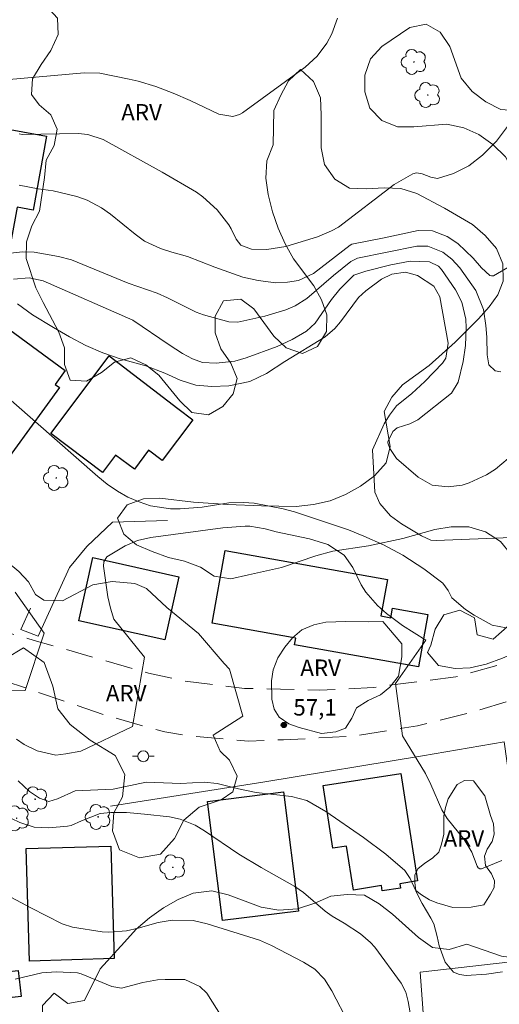
# Model space of a CAD drawing. Units: metres. Extents: x 288897 to 289412, y 1669313 to 1671035.
# Drawn here: x 289308 to 289352, y 1670853 to 1670943 of the extents above; entities that cross this region are included whole.
import ezdxf

# ---------------------------------------------------------------- set-up
doc = ezdxf.new("R2010")
doc.units = ezdxf.units.M
doc.header["$MEASUREMENT"] = 0
doc.linetypes.add('HIDDEN', pattern=[0.375, 0.25, -0.125])
for name, color, linetype, lineweight, true_color in [('Arvores_Isoladas', 7, 'Continuous', 18, 0x00ff33), ('Curvas_Intermediarias', 7, 'Continuous', 9, 0x783c14), ('Curvas_Mestras', 7, 'Continuous', 20, 0x783c14), ('Pto_Cotado', 7, 'Continuous', 9, 0x783c14), ('Topon_Pto_Cotado', 7, 'Continuous', 9, 0x783c14), ('Topon_Vegetacao', 7, 'Continuous', 9, 0x00ff33), ('Vegetacao', 7, 'Orla8', 9, 0x00ff33)]:
    doc.layers.add(name, color=color, linetype=linetype, lineweight=lineweight, true_color=true_color)
for name, color, linetype, lineweight in [('Cerca', 8, 'Cerca', 20), ('Edificacoes', 7, 'Continuous', 30), ('Muro_Grade', 8, 'Continuous', 20), ('Nao_Pavimentada_S_Mfio', 10, 'HIDDEN', 15), ('Poste', 7, 'Continuous', 9)]:
    doc.layers.add(name, color=color, linetype=linetype, lineweight=lineweight)
doc.styles.add('Arial', font='arial.ttf', dxfattribs={"height": 1.5})
doc.styles.get("Standard").update_dxf_attribs({"font": 'arial.ttf'})
doc.linetypes.add('Cerca', pattern='A,10,0,["X",Standard,S=1,R=0,X=0,Y=-0.5],0.1', length=10.1)
doc.linetypes.add('Orla8', pattern='A,6,-0.5,["V",Standard,S=1,R=0,X=-0.5,Y=-1],-0.5,6,-0.5,["V",Standard,S=1,R=0,X=-0.5,Y=-1],-0.5', length=14)

# ---------------------------------------------------------------- blocks, each defined once
blk = doc.blocks.new('Cotas')
at = {"layer": 'Pto_Cotado'}
blk.add_hatch(color=256, dxfattribs=at).paths.add_polyline_path([(0, 0.24, 1), (0, -0.24, 1)])
at = {"layer": 'Pto_Cotado', "lineweight": -3}
blk.add_lwpolyline([(0, -0.24, -1), (0, 0.24, -1)], format="xyb", close=True, dxfattribs=at)
blk = doc.blocks.new('Poste')
at = {"layer": 'Poste'}
for points in [[(-0.5, 0), (-1, 0)], [(0.5, 0), (1, 0)]]:
    blk.add_lwpolyline(points, dxfattribs=at)
blk.add_lwpolyline([(0, 0.5, 1), (0, -0.5, 1)], format="xyb", close=True, dxfattribs=at)
blk = doc.blocks.new('Arvore')
at = {"layer": 'Arvores_Isoladas'}
blk.add_lwpolyline([(-0.718, 0.493, 0.872324), (-0.722, -0.551, 0.862983), (0.284, -0.827, 0.900105), (0.89, 0.029, 0.863155), (0.262, 0.861, 0.882486)], format="xyb", close=True, dxfattribs=at)
blk.add_circle((0, 0), 0.0286, dxfattribs=at)

msp = doc.modelspace()

# ---------------------------------------------------------------- linework, layer by layer
at = {"layer": 'Cerca', "flags": 128}
msp.add_lwpolyline([(289387.232, 1670859.565), (289388.633, 1670849.65), (289388.787, 1670840.922), (289375.673, 1670840.406), (289368.54, 1670840.311), (289358.82, 1670840.009), (289345.983, 1670839.16), (289344.71, 1670856.076)], dxfattribs=at)
at = {"layer": 'Curvas_Intermediarias', "flags": 128}
for points, elevation in [([(289308.059, 1670932.774), (289308.33, 1670932.713), (289313.448, 1670932.794), (289314.336, 1670932.725), (289315.734, 1670932.245), (289321.141, 1670929.264), (289324.276, 1670927.451), (289324.866, 1670927.026), (289326.148, 1670925.831), (289327.215, 1670924.442), (289327.443, 1670924.087), (289327.897, 1670923.135), (289328.331, 1670922.601), (289329.291, 1670922.234), (289330.708, 1670922.194), (289332.426, 1670922.468), (289335.327, 1670923.34), (289336.614, 1670923.892), (289337.246, 1670924.241), (289342.343, 1670928.151), (289344.052, 1670929.114), (289344.392, 1670929.207), (289344.921, 1670929.111), (289345.707, 1670928.81), (289346.314, 1670928.69), (289347.787, 1670929.152), (289349.186, 1670929.862), (289350.435, 1670930.811), (289351.693, 1670932.097), (289352.712, 1670933.443)], 51), ([(289308.061, 1670928.071), (289309.793, 1670927.737), (289311.179, 1670927.55), (289313.316, 1670927.031), (289314.266, 1670926.722), (289315.589, 1670926.018), (289316.41, 1670925.441), (289318.65, 1670923.582), (289319.525, 1670922.961), (289320.994, 1670922.296), (289322.022, 1670921.961), (289323.464, 1670921.567), (289325.956, 1670920.567), (289328.523, 1670919.675), (289329.924, 1670919.346), (289331.536, 1670919.154), (289332.605, 1670919.192), (289333.588, 1670919.357), (289334.978, 1670920.002), (289338.315, 1670922.599), (289338.491, 1670922.688), (289341.423, 1670923.266), (289344.552, 1670923.946), (289345.849, 1670923.902), (289347.195, 1670923.395), (289348.16, 1670922.735), (289349.582, 1670921.387), (289350.333, 1670920.505), (289351.089, 1670919.822), (289351.26, 1670919.778), (289351.435, 1670919.799), (289352.746, 1670920.538)], 52), ([(289306.094, 1670921.724), (289308.361, 1670921.979), (289309.431, 1670921.954), (289311.642, 1670921.554), (289312.855, 1670921.243), (289318.016, 1670919.11), (289320.675, 1670918.186), (289321.613, 1670917.787), (289324.24, 1670916.456), (289324.908, 1670916.229), (289327.233, 1670915.592), (289328.065, 1670915.545), (289330.523, 1670916.103), (289332.436, 1670916.671), (289333.281, 1670917.046), (289334.361, 1670917.712), (289336.792, 1670919.801), (289338.384, 1670921.097), (289338.986, 1670921.394), (289344.406, 1670922.494), (289345.428, 1670922.499), (289346.8, 1670921.938), (289347.63, 1670921.311), (289348.359, 1670920.508), (289349.803, 1670918.441), (289350.518, 1670916.716), (289350.738, 1670915.253), (289350.825, 1670914.176), (289350.851, 1670912.551), (289351.003, 1670911.635), (289351.591, 1670911.098), (289352.091, 1670910.989)], 53), ([(289307.542, 1670919.486), (289308.97, 1670919.589), (289310.252, 1670919.314), (289318.456, 1670915.729), (289321.783, 1670913.468), (289322.987, 1670912.696), (289323.9, 1670912.198), (289324.817, 1670911.857), (289326.061, 1670911.802), (289327.789, 1670911.973), (289328.81, 1670912.276), (289331.637, 1670913.335), (289333.016, 1670913.959), (289334.316, 1670914.722), (289335.12, 1670915.465), (289336.624, 1670917.621), (289337.364, 1670918.567), (289338.672, 1670919.855), (289339.744, 1670920.218), (289342.05, 1670920.798), (289343.806, 1670921.133), (289345.586, 1670921.06), (289346.408, 1670920.663), (289346.669, 1670920.374), (289347.951, 1670918.495), (289348.533, 1670917.386), (289348.911, 1670915.834), (289348.946, 1670915.036), (289348.879, 1670913.409), (289348.672, 1670911.943), (289348.211, 1670910.071), (289347.579, 1670909.061), (289344.525, 1670906.627), (289343.795, 1670906.255), (289342.609, 1670905.879), (289342.228, 1670905.538), (289341.78, 1670904.596), (289341.77, 1670904.512), (289341.96, 1670903.983), (289342.576, 1670903.087), (289344.528, 1670901.374), (289345.819, 1670900.645), (289347.298, 1670900.486), (289348.58, 1670900.639), (289349.191, 1670900.849), (289350.803, 1670901.569), (289351.623, 1670902.109), (289352.759, 1670903.071)], 54), ([(289303.825, 1670911.423), (289315.253, 1670901.415), (289316.118, 1670900.717), (289317.034, 1670900.088), (289318.002, 1670899.548), (289319.024, 1670899.118), (289320.075, 1670898.761), (289321.894, 1670898.474), (289322.764, 1670898.468), (289324.805, 1670898.619), (289327.239, 1670899.033), (289328.569, 1670899.06), (289329.552, 1670898.983), (289332.199, 1670898.486), (289333.239, 1670898.192), (289338.182, 1670896.538), (289339.566, 1670895.983), (289341.372, 1670895.184), (289343.126, 1670894.233), (289345.066, 1670892.995), (289346.812, 1670891.669), (289347.278, 1670890.99), (289347.62, 1670890.339), (289348.87, 1670889.261), (289349.672, 1670888.75), (289351.321, 1670887.844), (289352.581, 1670887.597)], 56), ([(289307.799, 1670877.417), (289308.527, 1670876.926), (289309.698, 1670876.323), (289311.408, 1670875.951), (289312.327, 1670876.058), (289313.705, 1670876.303), (289318.426, 1670878.572), (289319.519, 1670884.909), (289316.705, 1670888.375), (289316.393, 1670889.395), (289316.164, 1670890.437), (289315.774, 1670893.238), (289315.798, 1670893.61), (289316.08, 1670894.096), (289317.738, 1670895.08), (289318.885, 1670895.567), (289320.096, 1670895.862), (289326.668, 1670896.733), (289328.737, 1670896.878), (289329.15, 1670896.888), (289330.548, 1670896.641), (289331.559, 1670896.373), (289334.612, 1670895.735), (289336.277, 1670895.213), (289337.768, 1670894.234), (289338.58, 1670893.114), (289339.316, 1670891.522), (289339.742, 1670890.836), (289340.821, 1670889.628), (289341.656, 1670888.908), (289343.116, 1670887.806), (289345.235, 1670886.449), (289342.463, 1670882.506), (289343.119, 1670877.698), (289345.227, 1670874.269), (289345.713, 1670873.254), (289346.7, 1670870.952), (289347.187, 1670870.132), (289348.741, 1670868.219), (289349.445, 1670867.065), (289349.924, 1670865.786), (289350.036, 1670865.627), (289350.179, 1670865.54), (289350.347, 1670865.552), (289352.196, 1670866.307)], 57), ([(289302.197, 1670881.834), (289308.593, 1670881.85), (289310.341, 1670887.094), (289307.698, 1670890.844)], 56), ([(289307.951, 1670873.584), (289309.001, 1670872.629), (289309.91, 1670872.004), (289310.773, 1670871.7), (289311.561, 1670871.934), (289313.186, 1670872.669), (289316.638, 1670872.814), (289319.679, 1670873.48), (289322.849, 1670873.355), (289324.978, 1670873.474), (289326.153, 1670873.351), (289328.126, 1670872.859), (289329.725, 1670872.524), (289332.973, 1670872.152), (289334.367, 1670871.795), (289336.084, 1670870.797), (289339.551, 1670868.404), (289341.573, 1670866.882), (289343.327, 1670865.384), (289343.812, 1670864.651), (289344.476, 1670863.181), (289344.903, 1670862.36), (289345.705, 1670861.036), (289345.964, 1670860.508), (289346.287, 1670859.337), (289346.462, 1670858.494), (289347.003, 1670857.008), (289347.768, 1670856.08), (289348.31, 1670855.866), (289348.932, 1670855.778), (289350.785, 1670855.891), (289352.259, 1670856.108)], 58), ([(289307.362, 1670870.147), (289308.126, 1670869.792), (289309.42, 1670869.364), (289310.782, 1670869.295), (289312.486, 1670869.438), (289312.82, 1670869.503), (289313.754, 1670869.943), (289315.464, 1670870.591), (289316.44, 1670870.703), (289317.862, 1670870.688), (289319.516, 1670870.533), (289321.793, 1670870.288), (289322.764, 1670870.073), (289324.154, 1670869.532), (289325.004, 1670869.017), (289328.14, 1670866.886), (289330.2, 1670865.663), (289333.251, 1670863.94), (289334.051, 1670863.382), (289336.043, 1670861.67), (289336.665, 1670861.221), (289337.775, 1670860.566), (289339.257, 1670859.591), (289340.178, 1670858.813), (289340.582, 1670858.368), (289342.982, 1670855.073), (289343.403, 1670854.271), (289343.635, 1670853.39), (289344.251, 1670849.949)], 59), ([(289307.681, 1670855.452), (289310.124, 1670856.017), (289311.435, 1670856.124), (289313.375, 1670856.014), (289313.713, 1670855.921), (289316.539, 1670854.78), (289317.4, 1670854.623), (289319.374, 1670855.154), (289320.715, 1670855.375), (289321.396, 1670855.423), (289323.204, 1670855.427), (289324.592, 1670854.788), (289325.206, 1670854.17), (289326.607, 1670851.936)], 61)]:
    msp.add_lwpolyline(points, dxfattribs=dict(at, elevation=elevation))
at = {"layer": 'Curvas_Mestras', "flags": 128}
for points, elevation in [([(289306.815, 1670937.703), (289313.987, 1670938.343), (289315.419, 1670938.31), (289318.111, 1670937.782), (289318.935, 1670937.589), (289320.554, 1670937.11), (289322.135, 1670936.508), (289323.686, 1670935.829), (289326.325, 1670934.571), (289327.594, 1670934.371), (289328.19, 1670934.541), (289328.467, 1670934.7), (289334.206, 1670938.882), (289335.302, 1670939.868), (289336.175, 1670941.055), (289336.65, 1670941.911), (289337.163, 1670943.352)], 50), ([(289353.062, 1670895.846), (289346.173, 1670895.564), (289345.707, 1670895.61), (289344.849, 1670896.012), (289343.019, 1670897.091), (289342.024, 1670897.837), (289341.04, 1670898.964), (289340.589, 1670900.003), (289340.365, 1670903.873), (289341.424, 1670906.236), (289341.908, 1670907.038), (289342.558, 1670907.889), (289343.967, 1670909.037), (289345.149, 1670910.106), (289346.766, 1670911.804), (289347.079, 1670912.245), (289347.286, 1670913.63), (289346.517, 1670917.866), (289345.983, 1670918.847), (289344.492, 1670919.822), (289343.387, 1670920.129), (289342.119, 1670919.949), (289341.201, 1670919.467), (289339.745, 1670918.414), (289339.082, 1670917.805), (289337.454, 1670915.591), (289336.915, 1670914.97), (289336.052, 1670914.218), (289332.361, 1670911.954), (289330.686, 1670910.851), (289329.158, 1670910.116), (289327.23, 1670909.73), (289325.677, 1670909.659), (289324.203, 1670909.791), (289322.767, 1670910.242), (289321.385, 1670910.878), (289319.635, 1670911.548), (289317.305, 1670912.202), (289315.699, 1670912.73), (289314.151, 1670913.412), (289312.65, 1670914.201), (289311.183, 1670915.051), (289309.283, 1670916.21), (289307.9, 1670917.21)], 55), ([(289306.891, 1670863.173), (289309.125, 1670861.963), (289311.989, 1670860.509), (289312.923, 1670860.204), (289315.638, 1670859.77), (289316.266, 1670859.76), (289317.856, 1670859.884), (289318.939, 1670860.126), (289320.772, 1670860.63), (289322.047, 1670860.831), (289323.979, 1670860.806), (289325.235, 1670860.524), (289330.042, 1670859.008), (289331.128, 1670858.521), (289334.061, 1670857.001), (289335.097, 1670856.348), (289335.962, 1670855.44), (289336.643, 1670854.38), (289338.211, 1670851.378)], 60)]:
    msp.add_lwpolyline(points, dxfattribs=dict(at, elevation=elevation))
at = {"layer": 'Edificacoes', "flags": 128}
for points in [[(289310.545, 1670932.572), (289309.325, 1670925.803), (289307.858, 1670926.068), (289306.898, 1670920.741), (289304.212, 1670921.225), (289303.907, 1670919.53), (289303.372, 1670919.627), (289303.139, 1670918.336), (289296.721, 1670919.493), (289298.381, 1670928.698), (289300.805, 1670928.26), (289301.866, 1670934.138)], [(289306.128, 1670915.6), (289312.274, 1670911.122), (289311.351, 1670909.856), (289311.747, 1670909.568), (289303.481, 1670898.222), (289296.084, 1670903.611), (289304.301, 1670914.889), (289305.156, 1670914.266)], [(289323.937, 1670906.6), (289321.147, 1670902.881), (289319.883, 1670903.83), (289318.588, 1670902.104), (289316.87, 1670903.393), (289315.683, 1670901.81), (289310.953, 1670905.359), (289316.287, 1670912.469), (289322.579, 1670907.641)], [(289341.131, 1670888.676), (289342.055, 1670888.511), (289342.21, 1670889.376), (289345.433, 1670888.8), (289344.578, 1670884.017), (289333.246, 1670886.042), (289333.352, 1670886.634), (289325.704, 1670888.001), (289326.893, 1670894.651), (289341.725, 1670892)], [(289322.662, 1670892.262), (289321.375, 1670886.482), (289313.514, 1670888.231), (289314.801, 1670894.012)], [(289342.952, 1670874.259), (289344.48, 1670864.431), (289342.852, 1670864.178), (289342.913, 1670863.786), (289341.263, 1670863.53), (289341.189, 1670864.003), (289338.621, 1670863.603), (289337.995, 1670867.627), (289336.748, 1670867.433), (289335.858, 1670873.156)], [(289333.59, 1670861.678), (289326.652, 1670860.804), (289325.277, 1670871.713), (289332.216, 1670872.589)], [(289316.751, 1670857.34), (289309.004, 1670857.102), (289308.688, 1670867.388), (289316.435, 1670867.629)], [(289307.976, 1670856.226), (289308.236, 1670853.874), (289301.365, 1670853.114), (289301.318, 1670853.545), (289300.485, 1670853.453), (289300.514, 1670853.191), (289298.565, 1670852.975), (289298.481, 1670853.728), (289298.279, 1670853.706), (289297.904, 1670857.095), (289299.057, 1670857.222), (289299.127, 1670856.583), (289299.814, 1670856.659), (289299.706, 1670857.643), (289300.408, 1670857.72), (289300.062, 1670860.846), (289303.069, 1670861.179), (289303.67, 1670855.75)]]:
    msp.add_lwpolyline(points, close=True, dxfattribs=at)
at = {"layer": 'Muro_Grade', "flags": 128}
for points in [[(289321.63, 1670897.399), (289316.597, 1670897.254), (289314.232, 1670895.04), (289312.67, 1670893.093), (289309.807, 1670886.825), (289308.199, 1670887.424), (289309.085, 1670889.387)], [(289316.406, 1670871.278), (289330.511, 1670873.496), (289344.938, 1670875.872), (289352.407, 1670877.152), (289354.58, 1670861.729), (289355.507, 1670858.329), (289355.15, 1670857.265), (289344.71, 1670856.076)]]:
    msp.add_lwpolyline(points, dxfattribs=at)
at = {"layer": 'Nao_Pavimentada_S_Mfio', "ltscale": 10, "flags": 128}
for points in [[(289215.423, 1670855.597), (289219.057, 1670859.569), (289220.153, 1670861.109), (289225.813, 1670872.386), (289230.552, 1670882.274), (289232.859, 1670885.439), (289235.07, 1670887.823), (289237.463, 1670889.946), (289242.854, 1670893.84), (289245.896, 1670895.394), (289249.095, 1670896.687), (289252.356, 1670897.658), (289254.873, 1670898.19), (289257.301, 1670898.498), (289259.307, 1670898.602), (289264.028, 1670898.314), (289268.92, 1670897.724), (289275.297, 1670896.606), (289283.201, 1670894.599), (289287.608, 1670893.456), (289297.684, 1670889.911), (289309.432, 1670886.44), (289319.889, 1670883.44), (289323.223, 1670882.703), (289328.672, 1670882.052), (289335.491, 1670881.874), (289340.43, 1670882.138), (289347.982, 1670883.092), (289354.474, 1670884.912), (289358.968, 1670887.031), (289361.209, 1670888.443), (289367.226, 1670893.284), (289375.353, 1670900.791), (289384.376, 1670909.714), (289392.448, 1670920.341), (289395.184, 1670924.257)], [(289395.198, 1670909.935), (289394.594, 1670911.147), (289392.998, 1670912.64), (289392.437, 1670912.866), (289391.947, 1670912.905), (289391.264, 1670912.883), (289390.317, 1670912.53), (289389.62, 1670912.123), (289382.992, 1670905.015), (289374.75, 1670896.33), (289373.242, 1670894.644), (289367.572, 1670889.537), (289364.78, 1670887.063), (289361.684, 1670884.847), (289358.14, 1670882.889), (289355.08, 1670881.608), (289349.753, 1670879.944), (289344.487, 1670878.614), (289338.487, 1670877.67), (289332.227, 1670877.345), (289329.021, 1670877.234), (289323.681, 1670877.698), (289321.365, 1670878.059), (289315.831, 1670879.619), (289308.174, 1670882.251), (289296.032, 1670886.104), (289284.18, 1670889.878), (289280.852, 1670890.967), (289271.105, 1670893.331), (289265.134, 1670894.642), (289263.788, 1670894.89), (289261.612, 1670894.992), (289259.758, 1670894.833), (289256.988, 1670894.395), (289254.255, 1670893.823), (289252.031, 1670893.01), (289251.14, 1670892.706), (289245.469, 1670889.993), (289241.283, 1670887.493), (289237.364, 1670883.697), (289235.177, 1670881.229), (289231.52, 1670876.068), (289227.876, 1670868.545), (289224.256, 1670860.96), (289222.483, 1670857.219), (289221.272, 1670855.091), (289219.971, 1670851.327), (289219.435, 1670848.235)]]:
    msp.add_lwpolyline(points, dxfattribs=at)
at = {"layer": 'Vegetacao', "flags": 128}
for points in [[(289395.168, 1670940.799), (289394.277, 1670940.705), (289392.717, 1670940.789), (289391.73, 1670941.72), (289390.898, 1670942.993), (289389.95, 1670944.15), (289388.831, 1670944.957), (289387.355, 1670945.569), (289385.771, 1670945.475), (289384.343, 1670944.783), (289383.101, 1670943.905), (289382.022, 1670942.747), (289380.642, 1670939.989), (289380.014, 1670938.537), (289378.982, 1670937.379), (289377.67, 1670936.633), (289376.187, 1670936.329), (289374.735, 1670935.893), (289371.963, 1670934.727), (289370.434, 1670934.423), (289368.95, 1670934.833), (289367.792, 1670935.881), (289367.597, 1670937.395), (289368.187, 1670938.824), (289369.289, 1670939.842), (289370.282, 1670941.016), (289370.747, 1670942.507), (289370.319, 1670944.021), (289368.812, 1670944.385), (289367.243, 1670944.376), (289365.823, 1670943.909), (289364.658, 1670942.946), (289362.726, 1670940.522), (289361.655, 1670939.457), (289359.296, 1670937.468), (289358.031, 1670936.574), (289356.594, 1670935.858), (289355.119, 1670935.267), (289353.668, 1670934.886), (289352.107, 1670935.001), (289350.732, 1670935.699), (289349.473, 1670936.654), (289348.478, 1670937.857), (289347.451, 1670940.768), (289346.565, 1670942.064), (289345.26, 1670942.817), (289343.777, 1670942.505), (289341.216, 1670940.756), (289340.184, 1670939.645), (289339.68, 1670938.154), (289339.665, 1670936.616), (289340.109, 1670935.118), (289341.212, 1670933.993), (289342.665, 1670933.427), (289344.148, 1670933.428), (289347.153, 1670933.647), (289348.714, 1670933.33), (289350.097, 1670932.709), (289351.363, 1670931.794), (289352.521, 1670930.676), (289353.252, 1670929.341), (289353.773, 1670927.928), (289354.139, 1670926.492), (289354.746, 1670923.471), (289355.657, 1670920.599), (289356.653, 1670917.594), (289357.485, 1670914.644), (289358.084, 1670913.122), (289358.776, 1670911.833), (289359.686, 1670910.568), (289360.758, 1670909.435), (289363.338, 1670907.192), (289365.824, 1670905.454), (289367.199, 1670904.508), (289368.294, 1670903.468), (289369.181, 1670902.203), (289369.531, 1670900.65), (289369.579, 1670899.089), (289369.424, 1670897.559), (289368.664, 1670896.285), (289367.616, 1670895.174), (289365.327, 1670893.216), (289362.929, 1670891.149), (289360.445, 1670889.33), (289357.906, 1670887.635), (289355.135, 1670886.104), (289352.247, 1670884.797), (289350.764, 1670884.276), (289349.305, 1670883.926), (289347.915, 1670883.87), (289346.408, 1670884.149), (289345.382, 1670885.321), (289345.692, 1670886.005), (289346.111, 1670887.457), (289346.894, 1670888.778), (289348.346, 1670889.206), (289349.682, 1670888.5), (289349.939, 1670886.955), (289351.4, 1670886.552), (289353.674, 1670888.557), (289354.294, 1670889.939), (289353.602, 1670891.329), (289353.089, 1670892.773), (289353.025, 1670894.318), (289352.07, 1670895.49), (289350.702, 1670896.383), (289349.18, 1670896.816), (289347.565, 1670896.815), (289346.066, 1670896.574), (289343.131, 1670895.772), (289340.01, 1670895.079), (289336.749, 1670894.611), (289335.18, 1670894.159), (289332.044, 1670893.109), (289329.023, 1670892.432), (289327.408, 1670892.081), (289325.886, 1670892.313), (289324.628, 1670893.151), (289323.167, 1670893.686), (289321.707, 1670894.034), (289320.208, 1670894.562), (289318.795, 1670895.174), (289317.621, 1670896.167), (289317.038, 1670897.627), (289317.946, 1670898.839), (289319.421, 1670899.376), (289320.927, 1670899.446), (289324.003, 1670899.076), (289327.132, 1670898.868), (289330.208, 1670898.738), (289333.384, 1670898.693), (289334.976, 1670898.857), (289336.497, 1670899.216), (289337.91, 1670899.776), (289339.261, 1670900.545), (289340.542, 1670901.478), (289341.613, 1670902.682), (289341.992, 1670904.181), (289341.423, 1670907.365), (289342.129, 1670908.693), (289343.122, 1670909.82), (289345.536, 1670911.592), (289347.927, 1670913.706), (289350.053, 1670915.842), (289351.039, 1670916.961), (289351.822, 1670918.049), (289352.311, 1670919.292), (289352.286, 1670920.884), (289351.695, 1670922.297), (289350.67, 1670923.484), (289349.504, 1670924.47), (289346.94, 1670925.99), (289344.408, 1670927.332), (289342.956, 1670927.789), (289341.418, 1670927.835), (289339.787, 1670927.748), (289338.257, 1670927.802), (289336.913, 1670928.624), (289335.981, 1670929.959), (289335.661, 1670931.504), (289335.659, 1670934.517), (289335.596, 1670936.078), (289334.974, 1670937.569), (289333.778, 1670938.663), (289332.683, 1670937.621), (289331.97, 1670936.309), (289331.357, 1670934.895), (289331.281, 1670931.758), (289330.692, 1670930.305), (289330.616, 1670928.713), (289330.834, 1670927.222), (289331.208, 1670925.631), (289331.729, 1670924.148), (289332.374, 1670922.727), (289333.152, 1670921.337), (289335.002, 1670918.885), (289335.694, 1670917.581), (289336.184, 1670916.23), (289336.161, 1670914.684), (289335.331, 1670913.317), (289333.965, 1670912.679), (289332.458, 1670913.191), (289331.355, 1670914.262), (289329.521, 1670916.754), (289328.316, 1670917.654), (289326.756, 1670917.489), (289325.972, 1670916.099), (289325.973, 1670914.577), (289326.51, 1670913.094), (289327.404, 1670911.806), (289327.979, 1670910.4), (289327.631, 1670909.002), (289326.668, 1670907.837), (289325.372, 1670907.075), (289323.842, 1670907.292), (289322.747, 1670908.355), (289320.819, 1670910.706), (289319.63, 1670911.63), (289318.271, 1670912.281), (289316.78, 1670911.9), (289315.593, 1670910.952), (289314.203, 1670910.151), (289312.72, 1670910.228), (289312.191, 1670911.664), (289312.198, 1670913.186), (289311.677, 1670914.645), (289310.254, 1670917.339), (289309.593, 1670918.698), (289308.698, 1670921.361), (289308.721, 1670922.883), (289309.224, 1670924.351), (289309.922, 1670925.695), (289310.371, 1670928.778), (289310.533, 1670930.378), (289311.27, 1670931.722), (289311.533, 1670933.205), (289310.957, 1670934.501), (289309.893, 1670935.44), (289309.178, 1670936.38), (289309.286, 1670937.809), (289310.054, 1670939.129), (289310.961, 1670940.396), (289311.628, 1670941.856), (289311.557, 1670943.37), (289310.532, 1670944.488), (289309.048, 1670944.937), (289305.942, 1670944.997), (289304.443, 1670944.802), (289302.945, 1670944.289), (289300.166, 1670942.835), (289297.309, 1670941.521), (289296.253, 1670940.456), (289295.742, 1670938.988), (289295.744, 1670936.076), (289295.839, 1670933.009), (289295.848, 1670931.502), (289295.717, 1670929.949), (289294.98, 1670928.613), (289293.979, 1670927.385), (289292.9, 1670926.321), (289291.549, 1670925.652), (289289.996, 1670925.465), (289288.513, 1670925.743), (289285.538, 1670926.689), (289283.993, 1670926.936), (289282.424, 1670926.679), (289281.104, 1670925.948), (289279.258, 1670923.641), (289277.744, 1670923.22), (289276.314, 1670923.693), (289275.025, 1670924.469), (289273.922, 1670925.493), (289271.017, 1670926.602), (289269.556, 1670926.981), (289268.073, 1670927.485), (289264.951, 1670928.12), (289263.506, 1670928.515), (289261.984, 1670928.569), (289260.563, 1670927.884), (289259.438, 1670926.827), (289259.237, 1670925.453), (289259.317, 1670922.331), (289259.823, 1670919.256), (289259.941, 1670917.758), (289260.291, 1670916.236), (289261.202, 1670913.309), (289261.498, 1670911.802), (289261.941, 1670910.281), (289262.199, 1670908.767), (289262.945, 1670907.455), (289264.141, 1670906.531), (289265.229, 1670905.46), (289265.595, 1670903.923), (289265.588, 1670902.417), (289265.03, 1670900.91), (289263.897, 1670899.861), (289262.36, 1670899.456), (289260.791, 1670899.424), (289259.269, 1670899.648), (289257.77, 1670900.121), (289256.604, 1670901.067), (289256.239, 1670902.535), (289256.238, 1670904.111), (289256.648, 1670905.571), (289258.316, 1670908.189), (289258.905, 1670909.619), (289258.756, 1670912.678), (289258.724, 1670914.192), (289258.443, 1670915.73), (289257.953, 1670917.158), (289257.572, 1670918.711), (289257.501, 1670920.257), (289257.244, 1670921.732), (289256.8, 1670923.129), (289256.519, 1670926.243), (289256.501, 1670929.365), (289256.391, 1670930.879), (289254.922, 1670933.65), (289253.881, 1670934.83), (289252.552, 1670935.528), (289250.945, 1670935.752), (289249.454, 1670935.487), (289246.488, 1670934.445), (289244.92, 1670934.11), (289243.475, 1670934.583), (289242.387, 1670935.592), (289241.431, 1670936.733), (289241.112, 1670938.177), (289241.476, 1670939.637), (289242.508, 1670940.826), (289243.672, 1670941.805), (289245.062, 1670942.497), (289246.599, 1670942.909), (289249.363, 1670943.268), (289252.065, 1670944.249), (289253.603, 1670944.49), (289255.117, 1670944.196), (289256.29, 1670943.249), (289256.315, 1670941.782), (289256.727, 1670940.392), (289257.939, 1670939.469), (289259.539, 1670939.299), (289261.03, 1670939.02), (289263.997, 1670938.129), (289265.612, 1670937.913), (289267.072, 1670938.434), (289268.485, 1670939.103), (289270.022, 1670939.08), (289272.625, 1670937.482), (289274.139, 1670937.382), (289275.21, 1670938.462), (289275.194, 1670940.039), (289274.168, 1670941.156), (289273.243, 1670942.375), (289272.916, 1670943.905), (289273.622, 1670945.28), (289275.748, 1670947.603), (289276.982, 1670948.551), (289278.061, 1670949.701), (289279.48, 1670952.404), (289280.295, 1670953.748), (289281.319, 1670954.968), (289282.39, 1670956.025), (289283.577, 1670957.02), (289285.06, 1670957.339), (289286.396, 1670956.656), (289287.678, 1670955.733), (289288.821, 1670954.709), (289290.639, 1670952.163), (289291.937, 1670951.255), (289293.405, 1670950.65), (289294.958, 1670950.822), (289295.904, 1670952.026), (289295.902, 1670955.078), (289295.885, 1670958.169), (289296.101, 1670959.683), (289297.134, 1670960.787), (289298.539, 1670961.378), (289300.014, 1670961.674), (289301.606, 1670961.698), (289304.58, 1670961.094), (289306.11, 1670961.103), (289307.469, 1670961.267), (289308.999, 1670961.291), (289310.537, 1670961.044), (289311.904, 1670960.594), (289313.271, 1670959.943), (289314.592, 1670959.097), (289316.666, 1670956.769), (289319.308, 1670955.28), (289320.465, 1670954.255), (289321.033, 1670952.811), (289321.112, 1670951.219), (289321.563, 1670949.775), (289322.705, 1670948.72), (289325.471, 1670947.479), (289326.923, 1670947.045), (289328.391, 1670946.782), (289329.975, 1670946.861), (289331.543, 1670947.157), (289333.019, 1670947.686), (289334.237, 1670948.65), (289334.858, 1670950.032), (289334.787, 1670951.562), (289334.529, 1670953.092), (289333.985, 1670954.536), (289332.484, 1670957.245), (289332.125, 1670960.304), (289331.503, 1670961.671), (289329.996, 1670962.097), (289328.887, 1670961.048), (289327.917, 1670959.851), (289326.776, 1670958.841), (289325.402, 1670958.118), (289323.864, 1670958.35), (289322.466, 1670959.118), (289321.269, 1670960.026), (289320.166, 1670961.058), (289318.985, 1670961.989), (289318.13, 1670963.246), (289317.958, 1670964.784), (289318.726, 1670966.159), (289320.178, 1670966.633), (289323.261, 1670966.659), (289326.297, 1670966.257), (289327.781, 1670965.846), (289329.187, 1670965.148), (289330.453, 1670964.333), (289331.96, 1670964.257), (289333.482, 1670964.592), (289335.344, 1670967.023), (289336.663, 1670967.692), (289338.201, 1670968.112), (289339.731, 1670968.067), (289341.005, 1670967.229), (289342.17, 1670966.189), (289343.017, 1670964.908), (289344.152, 1670963.876), (289345.566, 1670963.147), (289347.041, 1670962.845), (289348.594, 1670963.219), (289349.937, 1670963.958), (289351.42, 1670963.718), (289352.353, 1670962.499), (289353.154, 1670961.18), (289353.403, 1670959.658), (289353.405, 1670956.551), (289353.468, 1670954.975), (289354.052, 1670953.547), (289354.868, 1670952.266), (289356.251, 1670951.669), (289357.788, 1670951.639), (289359.225, 1670951.174), (289360.577, 1670950.491), (289363.451, 1670949.251), (289364.818, 1670948.591), (289366.317, 1670948.204), (289367.854, 1670948.368), (289369.275, 1670948.959), (289371.767, 1670950.747), (289373.242, 1670951.105), (289374.616, 1670951.774), (289375.912, 1670952.683), (289377.395, 1670952.971), (289377.474, 1670951.442), (289376.923, 1670950.036), (289377.002, 1670948.545), (289379.914, 1670949.051), (289382.639, 1670949.527), (289385.699, 1670949.606), (289387.236, 1670949.405), (289390.35, 1670949.252), (289393.371, 1670949.339), (289394.909, 1670949.201), (289395.16, 1670949.035)], [(289395.323, 1670779.341), (289394.992, 1670779.153), (289393.566, 1670778.65), (289392.77, 1670777.409), (289393.012, 1670775.872), (289393.711, 1670774.358), (289393.01, 1670772.981), (289391.42, 1670772.914), (289390.007, 1670773.654), (289388.732, 1670776.395), (289387.995, 1670777.83), (289387.317, 1670780.843), (289386.592, 1670782.385), (289386.118, 1670785.164), (289385.63, 1670786.75), (289385.037, 1670788.134), (289384.837, 1670789.784), (289384.836, 1670791.316), (289385.156, 1670792.967), (289385.265, 1670794.633), (289384.93, 1670796.288), (289383.797, 1670797.515), (289382.228, 1670797.978), (289380.734, 1670797.661), (289377.867, 1670796.295), (289376.169, 1670796.053), (289374.684, 1670796.702), (289373.179, 1670797.545), (289371.685, 1670797.999), (289370.024, 1670798.054), (289368.223, 1670797.765), (289366.433, 1670797.272), (289363.324, 1670796.221), (289361.524, 1670796.071), (289358.192, 1670796.125), (289356.689, 1670795.614), (289355.381, 1670794.573), (289353.822, 1670793.802), (289352.383, 1670794.302), (289351.288, 1670795.341), (289350.628, 1670796.593), (289349.069, 1670796.453), (289347.501, 1670795.988), (289344.355, 1670795.699), (289342.962, 1670796.375), (289342.506, 1670797.869), (289342.524, 1670799.373), (289343.238, 1670800.756), (289345.259, 1670803.235), (289345.825, 1670804.693), (289346.557, 1670806.011), (289347.753, 1670807.153), (289349.229, 1670807.637), (289350.853, 1670807.749), (289352.514, 1670807.537), (289353.99, 1670807.157), (289355.502, 1670807.863), (289355.808, 1670809.386), (289355.825, 1670811.056), (289355.396, 1670814.137), (289355.394, 1670817.246), (289355.124, 1670818.824), (289354.186, 1670820.197), (289352.655, 1670820.298), (289351.607, 1670819.118), (289350.744, 1670817.772), (289350.096, 1670816.25), (289349.651, 1670814.774), (289349.355, 1670813.242), (289348.846, 1670811.674), (289347.974, 1670810.105), (289346.945, 1670808.944), (289345.563, 1670808.182), (289344.515, 1670807.03), (289343.067, 1670806.538), (289341.897, 1670807.326), (289341.367, 1670808.875), (289341.031, 1670812.133), (289340.853, 1670815.427), (289340.684, 1670817.005), (289340.617, 1670820.346), (289340.496, 1670821.84), (289340.485, 1670824.977), (289340.482, 1670828.448), (289340.481, 1670830.23), (289340.183, 1670831.817), (289339.533, 1670833.347), (289339.355, 1670835.083), (289339.456, 1670836.716), (289339.399, 1670838.322), (289338.897, 1670839.806), (289338.228, 1670841.3), (289337.81, 1670842.831), (289337.113, 1670844.344), (289335.171, 1670846.904), (289334.038, 1670848.175), (289332.451, 1670848.563), (289331.143, 1670847.672), (289330.94, 1670846.066), (289330.337, 1670844.636), (289328.769, 1670844.57), (289327.108, 1670844.625), (289326.635, 1670843.195), (289326.933, 1670841.711), (289328.474, 1670841.758), (289330.033, 1670841.332), (289330.303, 1670839.773), (289329.989, 1670838.102), (289328.579, 1670837.331), (289327.242, 1670838.045), (289326.554, 1670839.409), (289325.616, 1670840.615), (289324.372, 1670841.607), (289323.647, 1670843.008), (289324.5, 1670844.289), (289324.963, 1670845.747), (289324.313, 1670847.148), (289322.791, 1670846.998), (289320.163, 1670848.648), (289318.799, 1670849.279), (289317.472, 1670848.461), (289316.619, 1670847.143), (289315.172, 1670846.492), (289313.547, 1670846.491), (289312.359, 1670847.52), (289310.538, 1670849.969), (289310.194, 1670851.51), (289310.184, 1670853.032), (289311.25, 1670854.165), (289312.513, 1670853.228), (289314.042, 1670853.509), (289315.458, 1670856.398), (289317.675, 1670858.818), (289318.755, 1670860.009), (289319.971, 1670861.072), (289321.266, 1670861.976), (289322.585, 1670862.724), (289323.982, 1670863.302), (289325.685, 1670863.524), (289327.166, 1670863.165), (289330.199, 1670862.035), (289331.786, 1670861.75), (289333.503, 1670861.876), (289335.086, 1670862.408), (289336.559, 1670863.049), (289338.055, 1670863.197), (289339.646, 1670863.125), (289340.963, 1670862.334), (289342.192, 1670861.408), (289344.581, 1670859.265), (289345.846, 1670858.351), (289347.366, 1670858.158), (289349, 1670858.65), (289352.158, 1670857.561), (289353.718, 1670857.333), (289355.161, 1670857.943), (289355.952, 1670859.329), (289356.475, 1670860.886), (289357.062, 1670862.297), (289358.716, 1670865.087), (289359.908, 1670866.053), (289361.51, 1670866.564), (289363.001, 1670866.082), (289364.291, 1670865.142), (289365.418, 1670863.956), (289365.986, 1670862.586), (289366.215, 1670861.058), (289366.26, 1670859.571), (289366.137, 1670857.922), (289365.58, 1670856.456), (289364.906, 1670855.15), (289363.734, 1670853.999), (289362.197, 1670853.582), (289359.094, 1670853.794), (289357.559, 1670853.773), (289356.019, 1670853.169), (289355.482, 1670850.143), (289353.656, 1670847.45), (289351.959, 1670844.702), (289350.049, 1670841.926), (289348.102, 1670839.243), (289347.49, 1670837.85), (289347.473, 1670836.245), (289348.661, 1670835.28), (289350.276, 1670835.448), (289351.38, 1670836.498), (289352.279, 1670837.974), (289353.234, 1670839.181), (289354.524, 1670840.184), (289355.999, 1670840.668), (289357.475, 1670840.214), (289358.478, 1670838.795), (289358.618, 1670837.245), (289358.452, 1670835.723), (289357.618, 1670834.246), (289356.505, 1670833.03), (289355.151, 1670831.934), (289353.917, 1670830.745), (289352.869, 1670829.315), (289352.657, 1670827.802), (289353.558, 1670826.569), (289354.941, 1670825.864), (289356.556, 1670825.318), (289357.93, 1670824.595), (289358.562, 1670823.194), (289358.555, 1670820.233), (289358.853, 1670818.702), (289359.837, 1670817.635), (289360.543, 1670816.309), (289361.101, 1670814.778), (289361.26, 1670813.209), (289361.261, 1670811.613), (289361.438, 1670810.063), (289362.367, 1670808.764), (289363.797, 1670808.199), (289365.393, 1670807.792), (289366.897, 1670807.607), (289370.229, 1670807.591), (289371.853, 1670807.434), (289373.45, 1670806.915), (289376.455, 1670805.299), (289378.064, 1670804.753), (289379.597, 1670804.713), (289381.07, 1670805.509), (289381.861, 1670806.941), (289384.089, 1670809.432), (289384.943, 1670810.702), (289385.658, 1670812.117), (289386.155, 1670813.638), (289386.205, 1670816.762), (289386.203, 1670819.941), (289386.202, 1670821.481), (289386.599, 1670824.711), (289386.783, 1670826.465), (289386.819, 1670828.138), (289387.282, 1670829.633), (289388.423, 1670830.692), (289389.722, 1670831.463), (289391.225, 1670831.445), (289392.748, 1670831.288), (289394.279, 1670831.633), (289395.272, 1670832.134)]]:
    msp.add_lwpolyline(points, dxfattribs=at)
for points in [[(289326.815, 1670884.312), (289327.299, 1670883.807), (289328.518, 1670879.502), (289325.791, 1670877.755), (289326.423, 1670876.298), (289327.299, 1670875.479), (289327.996, 1670874.031), (289327.607, 1670872.574), (289326.522, 1670871.859), (289324.508, 1670871.18), (289323.108, 1670869.982), (289322.264, 1670868.32), (289320.978, 1670866.87), (289319.057, 1670866.562), (289317.228, 1670867.285), (289316.586, 1670869.01), (289316.721, 1670870.671), (289317.52, 1670872.14), (289317.732, 1670874.182), (289316.822, 1670875.898), (289314.538, 1670877.307), (289312.727, 1670878.754), (289311.605, 1670880.185), (289311.14, 1670882.245), (289310.349, 1670884.407), (289308.455, 1670885.761), (289306.85, 1670884.776), (289304.503, 1670882.844), (289302.935, 1670882.834), (289301.143, 1670884.039), (289299.331, 1670885.57), (289298.573, 1670886.737), (289298.32, 1670888.675), (289298.319, 1670890.28), (289298.587, 1670891.932), (289299.236, 1670893.223), (289300.256, 1670894.346), (289301.332, 1670894.876), (289302.808, 1670895.165), (289304.413, 1670895.166), (289305.574, 1670894.628), (289306.772, 1670893.784), (289308.035, 1670892.746), (289308.908, 1670891.79), (289309.549, 1670890.649), (289310.31, 1670890.112), (289312.008, 1670890.057), (289314.801, 1670891.525), (289316.546, 1670891.832), (289318.625, 1670891.639), (289319.692, 1670891.176), (289321.549, 1670889.441), (289324.446, 1670887.076)], [(289341.297, 1670888.167), (289343.06, 1670886.122), (289343.06, 1670884.94), (289342.738, 1670883.167), (289341.948, 1670882.172), (289341.091, 1670881.45), (289339.978, 1670880.944), (289338.915, 1670880.261), (289338.473, 1670879.318), (289337.911, 1670878.403), (289337.002, 1670878.078), (289335.695, 1670877.924), (289333.672, 1670878.474), (289332.706, 1670878.814), (289331.842, 1670879.421), (289331.364, 1670880.137), (289331.17, 1670881.063), (289331.124, 1670882.734), (289331.288, 1670883.757), (289331.719, 1670884.853), (289332.355, 1670885.808), (289333.059, 1670886.661), (289333.899, 1670887.4), (289335.013, 1670887.85), (289336.103, 1670888.112), (289337.916, 1670888.176), (289339.973, 1670888.143)], [(289350.542, 1670862.248), (289349.386, 1670862.043), (289347.701, 1670862.019), (289346.247, 1670862.425), (289345.565, 1670862.709), (289344.835, 1670863.163), (289344.338, 1670863.565), (289344.224, 1670864.251), (289344.238, 1670864.966), (289344.512, 1670865.54), (289345.155, 1670866.061), (289345.842, 1670866.506), (289346.433, 1670867.08), (289346.67, 1670867.785), (289346.877, 1670868.718), (289346.876, 1670870.385), (289347.032, 1670871.152), (289347.287, 1670871.934), (289348.101, 1670873.255), (289348.792, 1670873.611), (289349.611, 1670873.583), (289350.625, 1670872.215), (289351.171, 1670870.43), (289351.422, 1670869.663), (289351.48, 1670868.712), (289351.3, 1670868.044), (289350.856, 1670867.352), (289350.605, 1670866.685), (289350.705, 1670865.861), (289351.26, 1670865.085), (289351.516, 1670864.436), (289351.483, 1670863.83), (289351.171, 1670863.228)]]:
    msp.add_lwpolyline(points, close=True, dxfattribs=at)

# ---------------------------------------------------------------- block references
at = {"layer": 'Arvores_Isoladas'}
for p in [(289344.155, 1670939.355), (289345.419, 1670936.328), (289311.45, 1670901.297), (289309.516, 1670871.903), (289307.828, 1670870.164), (289315.277, 1670870.288), (289322.103, 1670865.679)]:
    msp.add_blockref('Arvore', p, dxfattribs=at)
at = {"layer": 'Poste'}
msp.add_blockref('Poste', (289319.406, 1670875.841), dxfattribs=at)
at = {"layer": 'Pto_Cotado', "rotation": 0.03644540895317933}
msp.add_blockref('Cotas', (289332.264, 1670878.698, 57.112), dxfattribs=at)

# ---------------------------------------------------------------- texts
at = {"layer": 'Topon_Pto_Cotado', "style": 'Arial'}
msp.add_text('57,1', height=1.5, rotation=0.03645, dxfattribs=at).set_placement((289333.128, 1670879.562, 57.112))
at = {"layer": 'Topon_Vegetacao', "style": 'Arial'}
for p in [(289317.389, 1670933.996), (289333.764, 1670883.189), (289315.988, 1670880.858), (289346.863, 1670867.569)]:
    msp.add_text('ARV', height=1.5, rotation=0.03645, dxfattribs=at).set_placement(p)

doc.saveas('drawing.dxf')
